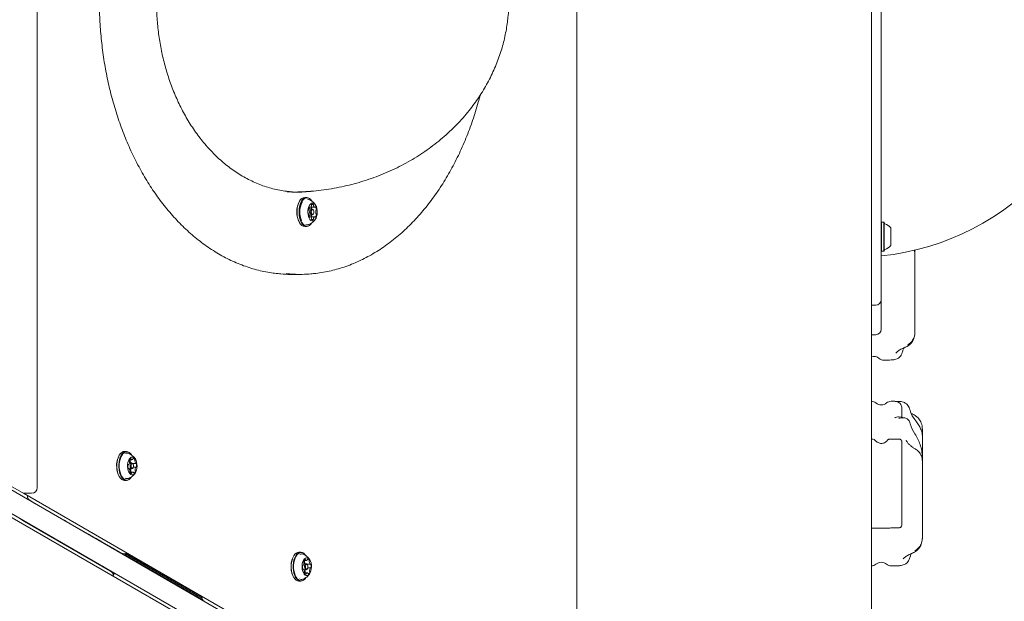
# Model space of a CAD drawing. Units: millimetres. Extents: x -6020 to 7711, y -4167 to 4976.
# Drawn here: x 639 to 1358, y -439 to -15 of the extents above; entities that cross this region are included whole.
import ezdxf

# ---------------------------------------------------------------- set-up
doc = ezdxf.new("R2010")
doc.units = ezdxf.units.MM
doc.header["$LTSCALE"] = 1000
doc.layers.add('1 EQUIPMENT', color=7, linetype='Continuous', lineweight=18)

# ---------------------------------------------------------------- blocks, each defined once
blk = doc.blocks.new('CT 18-2002 BLOCK')
at = {"layer": '1 EQUIPMENT'}
for p, q in [((1260.86, -706.45), (1260.86, 705.4)), ((1045.97, -582.84), (1045.97, 581.79)), ((652.11, -356.14), (652.11, 355.09)), ((1268.04, -0.49), (1268.04, -107.17)), ((46.08, -18.58), (1233.6, -704.19)), ((56.68, -22.19), (641.09, -359.6)), ((1226.1, -717.18), (38.58, -31.57)), ((1268.04, -107.17), (1268.04, -153.77)), ((843.82, -146.8), (843.69, -147)), ((848.8, -144.45), (847.36, -144.45)), ((850.24, -145.89), (849.31, -145.72)), ((851.52, -146.45), (851.24, -146.18)), ((852.47, -147), (852.34, -146.8)), ((852.65, -152.77), (850.36, -152.77)), ((850.36, -157.27), (852.65, -157.27)), ((850.77, -151.58), (851.33, -151.58)), ((851.43, -151.58), (851.41, -151.58)), ((851.43, -151.58), (854.82, -151.58)), ((853.66, -153.66), (853.4, -153.28)), ((853.4, -156.77), (853.66, -156.38)), ((1268.04, -153.77), (1268.04, -219.03)), ((843.69, -163.05), (843.82, -163.24)), ((851.33, -158.47), (850.77, -158.47)), ((851.38, -158.48), (851.41, -158.47)), ((851.41, -158.47), (851.43, -158.47)), ((854.82, -158.47), (851.43, -158.47)), ((852.34, -163.24), (852.47, -163.05)), ((1268.29, -162.45), (1268.04, -162.7)), ((1269.99, -162.45), (1268.29, -162.45)), ((1268.29, -162.45), (1268.29, -172.64)), ((1270.24, -162.7), (1269.99, -162.45)), ((1269.99, -162.45), (1269.99, -172.64)), ((1270.24, -162.7), (1270.24, -172.65)), ((847.36, -165.6), (848.8, -165.6)), ((1275.04, -166.52), (1275.04, -172.79)), ((1268.29, -172.64), (1268.29, -183.6)), ((1269.99, -172.64), (1269.99, -183.6)), ((1270.24, -172.65), (1270.24, -183.35)), ((1275.04, -172.79), (1275.04, -179.52)), ((1268.04, -183.35), (1268.29, -183.6)), ((1268.29, -183.6), (1269.99, -183.6)), ((1269.99, -183.6), (1270.24, -183.35)), ((1292.67, -186.78), (1292.61, -185.88)), ((1292.67, -182.87), (1292.67, -183.58)), ((1292.67, -183.58), (1292.67, -186.78)), ((1292.67, -186.78), (1292.67, -196.62)), ((837.84, -200.52), (843.76, -200.52)), ((1292.67, -196.62), (1292.67, -235.86)), ((1268.04, -219.03), (1268.04, -240.49)), ((1260.86, -223.03), (1264.04, -223.03)), ((1292.67, -235.86), (1292.67, -242.78)), ((1264.04, -244.49), (1260.86, -244.49)), ((1269.86, -263.06), (1272.67, -263.06)), ((1272.67, -263.06), (1273.23, -263.03)), ((1278.04, -293.06), (1275.23, -293.06)), ((1281.41, -293.22), (1278.32, -293.15)), ((1283.04, -298.06), (1283.04, -304.82)), ((1285.2, -305.22), (1281.04, -304.49)), ((1290.62, -303.55), (1292.62, -306.44)), ((1289.13, -309.39), (1290.62, -313.4)), ((1292.62, -316.73), (1290.62, -313.4)), ((1298.04, -313.34), (1298.04, -318.15)), ((1261.97, -320.56), (1260.86, -320.56)), ((1271.57, -322.34), (1271.56, -322.36)), ((1271.6, -322.33), (1272.27, -321.76)), ((1277.83, -320.56), (1274.11, -320.56)), ((1281.04, -320.58), (1281.21, -320.59)), ((1283.04, -322.61), (1283.04, -371.17)), ((1298.04, -318.15), (1298.04, -333.58)), ((717.29, -329.59), (715.85, -329.59)), ((712.31, -331.95), (712.18, -332.14)), ((719.54, -335.63), (721.24, -335.63)), ((720.96, -332.14), (720.83, -331.95)), ((1298.04, -336.78), (1297.98, -335.88)), ((1298.04, -333.58), (1298.04, -336.78)), ((1298.04, -336.78), (1298.04, -346.62)), ((718.67, -339.25), (718.82, -339.25)), ((718.99, -341.95), (718.69, -341.95)), ((719.38, -342.36), (721.14, -342.36)), ((721.14, -337.96), (719.42, -337.96)), ((721.89, -344.7), (719.7, -344.7)), ((721.82, -338.38), (724.14, -338.38)), ((722.13, -338.84), (721.88, -338.45)), ((721.88, -341.87), (722.13, -341.49)), ((724.31, -341.08), (722.33, -341.08)), ((712.18, -348.19), (712.31, -348.38)), ((715.85, -350.74), (717.29, -350.74)), ((720.83, -348.38), (720.96, -348.19)), ((1298.04, -346.62), (1298.04, -385.86)), ((642.1, -360.01), (1034.05, -586.3)), ((643.09, -360.14), (648.11, -360.14)), ((646.97, -365.39), (650.53, -367.45)), ((650.53, -367.45), (713.36, -403.66)), ((652.48, -368.57), (652.43, -368.65)), ((653.17, -369.08), (653.22, -369)), ((1283.04, -371.17), (1283.04, -383.17)), ((1024.23, -603.31), (632.29, -377.02)), ((642.94, -380.6), (639.38, -378.54)), ((705.71, -416.9), (642.94, -380.6)), ((671.82, -379.72), (671.92, -379.78)), ((672.12, -379.9), (671.92, -379.78)), ((672.5, -380.12), (672.5, -380.12)), ((673, -380.41), (686.3, -388.09)), ((644.93, -381.64), (644.89, -381.72)), ((645.63, -382.15), (645.67, -382.07)), ((674.51, -381.28), (674.54, -381.42)), ((1260.86, -385.56), (1270.31, -385.56)), ((1281.05, -385.24), (1281.26, -385.24)), ((1298.04, -385.86), (1298.04, -392.78)), ((664.31, -392.95), (664.21, -392.9)), ((664.31, -392.95), (664.52, -393.07)), ((664.9, -393.29), (664.9, -393.29)), ((665.39, -393.57), (678.69, -401.25)), ((692.43, -391.74), (692.57, -391.71)), ((692.83, -391.85), (692.78, -391.94)), ((695.75, -393.52), (695.65, -393.45)), ((695.75, -393.52), (695.95, -393.63)), ((699.63, -395.76), (712.93, -403.44)), ((705.33, -399.2), (705.39, -399.09)), ((685.28, -404.94), (685.22, -405.03)), ((688.02, -406.67), (688.12, -406.72)), ((688.33, -406.84), (688.12, -406.72)), ((692, -408.97), (705.31, -416.65)), ((716.07, -405.25), (716.85, -403.91)), ((716.18, -405.07), (773.15, -437.96)), ((716.59, -404.36), (772.41, -436.59)), ((717.14, -403.77), (772.23, -435.58)), ((839.57, -405.42), (839.44, -405.62)), ((844.56, -403.07), (843.12, -403.07)), ((846.8, -409.11), (848.5, -409.11)), ((848.23, -405.62), (848.1, -405.42)), ((697.77, -412.29), (697.83, -412.19)), ((845.94, -412.73), (846.09, -412.73)), ((846.26, -415.43), (845.96, -415.43)), ((846.64, -415.84), (848.41, -415.84)), ((848.41, -411.44), (846.69, -411.44)), ((849.09, -411.85), (851.4, -411.85)), ((849.4, -412.32), (849.14, -411.93)), ((849.14, -415.35), (849.4, -414.96)), ((851.57, -414.56), (849.59, -414.56)), ((1275.23, -413.06), (1278.04, -413.06)), ((1278.04, -413.06), (1278.6, -413.03)), ((707.67, -419.8), (708.45, -418.46)), ((839.44, -421.67), (839.57, -421.86)), ((849.16, -418.18), (846.96, -418.18)), ((848.1, -421.86), (848.23, -421.67)), ((843.12, -424.22), (844.56, -424.22))]:
    blk.add_line(p, q, dxfattribs=at)
at = {"layer": '1 EQUIPMENT', "flags": 128}
for points in [[(847.36, -144.45), (846.33, -144.63), (845.33, -145.16), (844.4, -146.03), (843.57, -147.21), (842.87, -148.65), (842.32, -150.31), (841.94, -152.13), (841.75, -154.05), (841.75, -156), (841.94, -157.92), (842.32, -159.74), (842.87, -161.4), (843.57, -162.84), (844.4, -164.01), (845.33, -164.88), (846.33, -165.42), (847.36, -165.6), (847.36, -165.6)], [(848.8, -144.45), (847.76, -144.63), (846.76, -145.16), (845.83, -146.03), (845, -147.21), (844.3, -148.65), (843.76, -150.31), (843.38, -152.13), (843.19, -154.05), (843.19, -156), (843.38, -157.92), (843.76, -159.74), (844.3, -161.4), (845, -162.84), (845.83, -164.01), (846.76, -164.88), (847.76, -165.42), (848.8, -165.6), (849.83, -165.42), (850.83, -164.88), (851.76, -164.01), (852.34, -163.24)], [(849.01, -144.7), (848, -144.87), (847.02, -145.4), (846.12, -146.25), (845.31, -147.39), (844.62, -148.8), (844.09, -150.42), (843.72, -152.2), (843.53, -154.07), (843.53, -155.98), (843.72, -157.85), (844.09, -159.63), (844.62, -161.25), (845.31, -162.65), (846.12, -163.8), (847.02, -164.65), (848, -165.17), (849.01, -165.35), (850.02, -165.17), (851, -164.65), (851.91, -163.8), (852.47, -163.05)], [(853.07, -148.52), (852.27, -148.7), (851.52, -149.22), (850.85, -150.04), (850.3, -151.14), (849.89, -152.45), (849.66, -153.9), (849.62, -155.4), (849.76, -156.89), (850.08, -158.27), (850.56, -159.48), (851.17, -160.45), (851.89, -161.13), (852.67, -161.48), (853.47, -161.48), (854.26, -161.13), (854.98, -160.45), (855.59, -159.48), (856.07, -158.27), (856.39, -156.89), (856.53, -155.4), (856.48, -153.9), (856.25, -152.45), (855.85, -151.14), (855.3, -150.04), (854.63, -149.22), (853.87, -148.7), (853.07, -148.52)], [(851.17, -151.45), (851.14, -151.41), (851.11, -151.37), (851.07, -151.35), (851.03, -151.33), (851, -151.33), (850.96, -151.34), (850.92, -151.37), (850.89, -151.4)], [(852.65, -157.27), (852.19, -157.1), (851.8, -156.61), (851.54, -155.88), (851.45, -155.02), (851.54, -154.16), (851.8, -153.43), (852.19, -152.95), (852.65, -152.77), (853.11, -152.95), (853.4, -153.28)], [(853.07, -156.77), (853.43, -156.64), (853.73, -156.26), (853.93, -155.69), (854.01, -155.02), (853.93, -154.35), (853.73, -153.79), (853.43, -153.41), (853.07, -153.27), (852.72, -153.41), (852.41, -153.79), (852.21, -154.35), (852.14, -155.02), (852.21, -155.69), (852.41, -156.26), (852.72, -156.64), (853.07, -156.77)], [(853.4, -156.77), (853.11, -157.1), (852.65, -157.27)], [(855.26, -151.4), (855.22, -151.37), (855.19, -151.34), (855.15, -151.33), (855.11, -151.33), (855.07, -151.35), (855.04, -151.37), (855, -151.41), (854.97, -151.45)], [(850.89, -158.64), (850.92, -158.68), (850.96, -158.7), (851, -158.72), (851.03, -158.71), (851.07, -158.7), (851.11, -158.68), (851.14, -158.64), (851.17, -158.59)], [(851.24, -163.86), (851.4, -163.72), (851.52, -163.6)], [(854.97, -158.59), (855, -158.64), (855.04, -158.68), (855.07, -158.7), (855.11, -158.71), (855.15, -158.72), (855.19, -158.7), (855.22, -158.68), (855.26, -158.64)], [(1272.4, -321.55), (1272.34, -321.64), (1272.27, -321.76)], [(715.85, -329.59), (714.84, -329.76), (713.84, -330.28), (712.91, -331.14), (712.08, -332.31), (711.37, -333.75), (710.82, -335.4), (710.44, -337.22), (710.25, -339.13), (710.24, -341.08)], [(720.83, -331.95), (720.28, -331.2), (719.35, -330.32), (718.35, -329.78), (717.32, -329.59), (716.28, -329.76), (715.28, -330.28), (714.35, -331.14), (713.52, -332.31), (712.81, -333.75), (712.26, -335.4), (711.88, -337.22), (711.68, -339.13), (711.68, -341.08)], [(720.96, -332.14), (720.42, -331.41), (719.51, -330.56), (718.54, -330.03), (717.53, -329.84), (716.52, -330.01), (715.54, -330.52), (714.63, -331.36), (713.82, -332.5), (713.13, -333.9), (712.59, -335.51), (712.22, -337.29), (712.03, -339.16), (712.02, -341.06)], [(718.12, -340.73), (718.28, -342.21), (718.62, -343.58), (719.12, -344.76), (719.75, -345.7), (720.47, -346.33), (721.26, -346.64), (722.07, -346.6), (722.84, -346.21), (723.55, -345.49), (724.15, -344.49), (724.61, -343.25), (724.91, -341.85), (725.02, -340.35), (724.95, -338.85), (724.7, -337.42), (724.28, -336.13), (723.71, -335.07), (723.03, -334.27), (722.26, -333.8), (721.46, -333.67), (720.67, -333.89), (719.92, -334.44), (719.26, -335.31), (718.73, -336.44), (718.35, -337.76), (718.14, -339.22), (718.12, -340.73)], [(720.6, -335.17), (720.58, -335.09), (720.55, -335.03), (720.52, -334.97), (720.49, -334.92), (720.45, -334.88), (720.41, -334.86), (720.36, -334.85), (720.32, -334.86)], [(722.3, -334.53), (722.26, -334.54), (722.22, -334.57), (722.18, -334.6), (722.14, -334.65), (722.11, -334.71), (722.09, -334.78), (722.07, -334.85), (722.06, -334.93)], [(710.24, -341.08), (710.43, -343.01), (710.8, -344.83), (711.34, -346.49), (712.03, -347.94), (712.86, -349.13), (713.79, -350.01), (714.79, -350.55), (715.82, -350.74), (715.85, -350.74)], [(711.68, -341.08), (711.86, -343.01), (712.23, -344.83), (712.78, -346.49), (713.47, -347.94), (714.3, -349.13), (715.23, -350.01), (716.23, -350.55), (717.26, -350.74), (718.3, -350.57), (719.3, -350.05), (720.23, -349.18), (720.83, -348.38)], [(712.02, -341.06), (712.2, -342.94), (712.57, -344.72), (713.1, -346.34), (713.78, -347.76), (714.58, -348.91), (715.49, -349.77), (716.46, -350.3), (717.47, -350.49), (718.48, -350.32), (719.46, -349.81), (720.37, -348.97), (720.96, -348.19)], [(718.78, -339.24), (718.73, -339.23), (718.69, -339.24), (718.65, -339.26), (718.61, -339.3), (718.57, -339.34), (718.54, -339.4), (718.51, -339.46), (718.49, -339.54)], [(718.6, -341.78), (718.62, -341.85), (718.66, -341.9), (718.69, -341.95), (718.73, -341.98), (718.77, -342), (718.82, -342.01), (718.86, -342), (718.9, -341.98)], [(719.97, -340.36), (720.02, -339.5), (720.24, -338.75), (720.6, -338.21), (721.04, -337.97), (721.49, -338.07), (721.88, -338.45)], [(721.88, -341.87), (721.68, -342.12), (721.24, -342.36), (720.79, -342.26), (720.39, -341.85), (720.1, -341.18), (719.97, -340.36)], [(720.66, -340.31), (720.76, -340.95), (720.98, -341.47), (721.29, -341.79), (721.64, -341.86), (721.98, -341.67), (722.26, -341.26), (722.43, -340.68), (722.47, -340.02), (722.37, -339.38), (722.15, -338.86), (721.84, -338.54), (721.48, -338.47), (721.15, -338.66), (720.87, -339.07), (720.7, -339.65), (720.66, -340.31)], [(724.53, -338.55), (724.5, -338.48), (724.47, -338.42), (724.44, -338.38), (724.4, -338.34), (724.35, -338.32), (724.31, -338.32), (724.27, -338.33), (724.22, -338.35)], [(724.35, -341.09), (724.4, -341.1), (724.44, -341.09), (724.48, -341.07), (724.52, -341.03), (724.56, -340.99), (724.59, -340.93), (724.61, -340.86), (724.63, -340.79)], [(720.83, -345.8), (720.87, -345.79), (720.91, -345.76), (720.95, -345.73), (720.99, -345.68), (721.02, -345.62), (721.04, -345.55), (721.06, -345.48), (721.07, -345.4)], [(722.53, -345.16), (722.55, -345.23), (722.57, -345.3), (722.61, -345.36), (722.64, -345.41), (722.68, -345.44), (722.72, -345.47), (722.77, -345.48), (722.81, -345.47)], [(672.56, -380.15), (672.6, -380.18), (672.62, -380.19), (672.6, -380.18), (672.56, -380.15), (672.49, -380.11), (672.39, -380.06), (672.27, -379.99), (672.12, -379.9)], [(673, -380.41), (672.85, -380.32), (672.72, -380.25), (672.63, -380.19), (672.56, -380.15), (672.51, -380.13), (672.5, -380.12), (672.52, -380.13), (672.56, -380.15)], [(1281.05, -385.25), (1281.05, -385.25), (1281.04, -385.24)], [(1281.2, -385.25), (1281.2, -385.25), (1281.19, -385.24)], [(664.52, -393.07), (664.67, -393.16), (664.79, -393.23), (664.89, -393.28), (664.96, -393.32), (665, -393.35), (665.01, -393.36), (665, -393.35), (664.96, -393.32)], [(664.96, -393.32), (664.91, -393.3), (664.9, -393.29), (664.91, -393.3), (664.95, -393.32), (665.02, -393.36), (665.12, -393.42), (665.24, -393.49), (665.39, -393.57)], [(686.3, -388.09), (687.81, -388.96), (689.56, -389.97), (691.52, -391.1), (692.83, -391.85)], [(692.83, -391.85), (692.82, -391.84), (692.46, -391.63), (692.41, -391.61), (692.68, -391.76), (693.24, -392.09), (694.08, -392.57), (695.16, -393.19)], [(695.16, -393.19), (696.42, -393.92), (697.81, -394.71), (699.25, -395.55), (700.69, -396.38), (702.06, -397.17), (703.28, -397.87), (704.32, -398.47), (705.1, -398.92), (705.61, -399.22), (705.82, -399.34), (705.71, -399.27), (705.39, -399.09)], [(695.95, -393.63), (696.12, -393.73), (696.32, -393.85), (696.53, -393.97), (696.76, -394.1), (697, -394.24), (697.26, -394.39), (697.52, -394.54), (697.79, -394.7)], [(697.79, -394.7), (698.06, -394.85), (698.33, -395), (698.58, -395.15), (698.82, -395.29), (699.05, -395.42), (699.27, -395.55), (699.46, -395.66), (699.63, -395.76)], [(685.22, -405.03), (683.91, -404.27), (681.96, -403.14), (680.21, -402.13), (678.69, -401.25)], [(705.39, -399.1), (707.29, -400.2), (709.29, -401.35)], [(709.29, -401.35), (711.08, -402.38), (712.65, -403.28), (713.95, -404.03), (714.95, -404.61), (715.65, -405.01), (716.01, -405.22), (716.05, -405.24), (715.75, -405.06), (715.12, -404.7), (714.17, -404.15), (712.93, -403.44)], [(690.17, -407.9), (689.9, -407.75), (689.63, -407.6), (689.38, -407.45), (689.13, -407.31), (688.91, -407.18), (688.69, -407.05), (688.5, -406.94), (688.33, -406.84)], [(692, -408.97), (691.83, -408.87), (691.64, -408.76), (691.43, -408.63), (691.2, -408.5), (690.95, -408.36), (690.7, -408.21), (690.44, -408.06), (690.17, -407.9)], [(843.12, -403.07), (842.11, -403.24), (841.11, -403.76), (840.18, -404.62), (839.34, -405.79), (838.64, -407.22), (838.09, -408.88), (837.71, -410.69), (837.51, -412.61), (837.51, -414.56)], [(848.1, -405.42), (847.55, -404.68), (846.62, -403.8), (845.62, -403.26), (844.59, -403.07), (843.55, -403.24), (842.55, -403.76), (841.62, -404.62), (840.78, -405.79), (840.08, -407.22), (839.53, -408.88), (839.15, -410.69), (838.95, -412.61), (838.94, -414.56)], [(848.23, -405.62), (847.69, -404.89), (846.78, -404.03), (845.81, -403.5), (844.8, -403.32), (843.79, -403.48), (842.81, -403.99), (841.9, -404.83), (841.08, -405.97), (840.4, -407.38), (839.86, -408.99), (839.49, -410.76), (839.29, -412.64), (839.29, -414.54)], [(845.38, -414.21), (845.54, -415.69), (845.88, -417.05), (846.38, -418.24), (847.01, -419.17), (847.74, -419.81), (848.53, -420.12), (849.33, -420.07), (850.11, -419.68), (850.82, -418.97), (851.42, -417.96), (851.88, -416.73), (852.17, -415.32), (852.29, -413.83), (852.22, -412.33), (851.97, -410.9), (851.55, -409.61), (850.98, -408.54), (850.29, -407.75), (849.53, -407.28), (848.73, -407.14), (847.93, -407.36), (847.19, -407.92), (846.53, -408.79), (845.99, -409.91), (845.61, -411.24), (845.4, -412.7), (845.38, -414.21)], [(847.86, -408.65), (847.84, -408.57), (847.82, -408.5), (847.79, -408.45), (847.75, -408.4), (847.71, -408.36), (847.67, -408.34), (847.63, -408.33), (847.58, -408.33)], [(849.57, -408.01), (849.52, -408.02), (849.48, -408.04), (849.44, -408.08), (849.41, -408.13), (849.38, -408.19), (849.35, -408.25), (849.33, -408.33), (849.32, -408.41)], [(701.67, -414.53), (699.68, -413.38), (697.78, -412.28)], [(705.31, -416.65), (706.55, -417.36), (707.49, -417.91), (708.12, -418.27), (708.42, -418.44), (708.39, -418.42), (708.02, -418.21), (707.33, -417.81), (706.33, -417.23), (705.03, -416.48), (703.47, -415.57), (701.67, -414.53)], [(837.51, -414.56), (837.69, -416.48), (838.06, -418.31), (838.6, -419.97), (839.3, -421.42), (840.13, -422.6), (841.05, -423.48), (842.05, -424.03), (843.09, -424.22), (843.12, -424.22)], [(838.94, -414.56), (839.13, -416.48), (839.5, -418.31), (840.04, -419.97), (840.74, -421.42), (841.57, -422.6), (842.49, -423.48), (843.49, -424.03), (844.53, -424.22), (845.56, -424.05), (846.56, -423.52), (847.5, -422.66), (848.1, -421.86)], [(839.29, -414.54), (839.47, -416.42), (839.83, -418.2), (840.36, -419.82), (841.04, -421.24), (841.85, -422.39), (842.75, -423.25), (843.73, -423.78), (844.74, -423.97), (845.75, -423.8), (846.73, -423.29), (847.64, -422.45), (848.23, -421.67)], [(846.04, -412.72), (846, -412.71), (845.96, -412.72), (845.91, -412.74), (845.87, -412.77), (845.84, -412.82), (845.81, -412.88), (845.78, -412.94), (845.76, -413.02)], [(845.86, -415.26), (845.89, -415.32), (845.92, -415.38), (845.96, -415.43), (846, -415.46), (846.04, -415.48), (846.08, -415.49), (846.13, -415.48), (846.17, -415.46)], [(847.24, -413.83), (847.29, -412.98), (847.51, -412.23), (847.87, -411.69), (848.3, -411.45), (848.76, -411.54), (849.14, -411.93)], [(849.14, -415.35), (848.95, -415.59), (848.51, -415.83), (848.05, -415.74), (847.65, -415.33), (847.37, -414.66), (847.24, -413.83)], [(847.93, -413.79), (848.03, -414.43), (848.25, -414.94), (848.56, -415.26), (848.91, -415.34), (849.25, -415.15), (849.52, -414.73), (849.69, -414.15), (849.73, -413.49), (849.63, -412.86), (849.41, -412.34), (849.1, -412.02), (848.75, -411.95), (848.41, -412.13), (848.14, -412.55), (847.97, -413.13), (847.93, -413.79)], [(851.8, -412.02), (851.77, -411.96), (851.74, -411.9), (851.7, -411.86), (851.66, -411.82), (851.62, -411.8), (851.58, -411.8), (851.53, -411.8), (851.49, -411.82)], [(851.62, -414.57), (851.66, -414.57), (851.7, -414.57), (851.75, -414.55), (851.79, -414.51), (851.82, -414.47), (851.85, -414.41), (851.88, -414.34), (851.9, -414.27)], [(848.09, -419.27), (848.14, -419.26), (848.18, -419.24), (848.22, -419.2), (848.25, -419.16), (848.28, -419.1), (848.31, -419.03), (848.33, -418.96), (848.34, -418.88)], [(849.8, -418.64), (849.82, -418.71), (849.84, -418.78), (849.87, -418.84), (849.91, -418.89), (849.95, -418.92), (849.99, -418.94), (850.03, -418.95), (850.08, -418.95)]]:
    blk.add_lwpolyline(points, dxfattribs=at)
at = {"layer": '1 EQUIPMENT'}
for centre, radius, start, end in [((1249.03, -0.49), 187.53, 275.81521, 84.18479), ((857.74, -155.02), 16.18, 150.27327, 209.72673), ((859.58, -155.05), 15.85, 153.25839, 204.10373), ((848.34, -148.98), 4.56, 28.53467, 84.23257), ((848.56, -149.12), 4.45, 28.53467, 84.23257), ((846.98, -155.02), 9.7, 28.69788, 70.35426), ((850.9, -150.16), 1.48, 287.4771, 347.14236), ((851.65, -150.26), 0.735, 341.18172, 8.45486), ((852.95, -150.03), 0.586, 140.93211, 191.58419), ((853.07, -150.23), 0.808, 44.43765, 135.56235), ((853.2, -150.03), 0.586, 348.41581, 39.06789), ((854.5, -150.26), 0.735, 171.54514, 198.81828), ((855.24, -150.16), 1.48, 192.85764, 252.5229), ((853.67, -153.29), 3.36, 145.90517, 179.91094), ((850.78, -153.35), 0.479, 171.47426, 229.8989), ((850.78, -156.7), 0.479, 130.1011, 188.52574), ((853.67, -156.76), 3.36, 180.08906, 214.09483), ((850.29, -154), 0.337, 9.49126, 55.93674), ((850.29, -156.05), 0.337, 304.06326, 350.50874), ((846.25, -155.02), 4.5, 346.07577, 13.92423), ((851.35, -151.39), 0.185, 200.02906, 270.30066), ((849.13, -153.22), 3.31, 7.82221, 29.87555), ((849.13, -156.82), 3.31, 330.12445, 352.17779), ((854.8, -151.39), 0.185, 269.69934, 339.97094), ((852.48, -153.29), 3.36, 0.08906, 34.09483), ((852.48, -156.76), 3.36, 325.90517, 359.91094), ((859.9, -155.02), 4.5, 166.07577, 193.92423), ((855.86, -154), 0.337, 124.06326, 170.50874), ((855.86, -156.05), 0.337, 189.49126, 235.93674), ((855.36, -153.35), 0.479, 310.1011, 8.52574), ((855.36, -156.7), 0.479, 351.47426, 49.8989), ((849.31, -161.57), 2.75, 245.92765, 289.70293), ((846.98, -155.02), 9.7, 289.64574, 331.30212), ((851.35, -158.66), 0.185, 89.69934, 159.97094), ((850.9, -159.88), 1.48, 12.85764, 72.5229), ((851.65, -159.79), 0.735, 351.54514, 18.81828), ((852.95, -160.02), 0.586, 168.41581, 219.06789), ((853.07, -159.82), 0.808, 224.43765, 315.56235), ((853.2, -160.02), 0.586, 320.93211, 11.58419), ((854.5, -159.79), 0.735, 161.18172, 188.45486), ((855.24, -159.88), 1.48, 107.4771, 167.14236), ((854.8, -158.66), 0.185, 20.02906, 90.30066), ((1270.74, -163.24), 0.5, 180, 253.4712), ((1267.83, -173.02), 9.7, 42.05852, 73.4712), ((1267.83, -173.03), 9.7, 286.5288, 317.94148), ((1270.74, -182.81), 0.5, 106.5288, 180), ((1264.04, -219.03), 4, 270, 0), ((1264.04, -240.49), 4, 270, 0), ((1262.67, -266.37), 6, 49.1178, 107.49157), ((1269.86, -258.06), 5, 229.1178, 270), ((1260.84, -298.06), 5, 49.1178, 90), ((1268.04, -289.74), 6, 229.1178, 310.8822), ((1275.23, -298.06), 5, 90, 130.8822), ((1278.04, -298.06), 5, 30.86802, 90), ((1262.93, -322.14), 0.946, 23.72631, 92.41812), ((1265.93, -324.23), 1, 65.3476, 71.13099), ((1272.31, -323.01), 1, 129.27312, 137.36443), ((725.22, -339.78), 15.12, 149.6452, 184.87037), ((717.8, -333.6), 2.73, 69.83508, 115.41203), ((715.81, -337.27), 3.69, 329.46077, 2.63244), ((720.09, -336.37), 0.788, 163.39379, 208.20355), ((721.06, -336.44), 1.75, 115.03638, 170.43602), ((718.79, -337.09), 0.7, 359.25129, 29.61298), ((720.74, -336.4), 0.802, 157.58359, 185.28783), ((723.49, -336.27), 3.55, 183.23391, 208.4335), ((719.23, -335.78), 0.833, 338.02301, 10.59484), ((721.05, -335.11), 0.462, 187.22062, 227.54655), ((721.25, -334.78), 0.837, 233.03581, 325.61695), ((721.46, -334.9), 0.594, 323.09448, 357.07728), ((722.15, -335.8), 1.28, 14.39663, 83.18508), ((724.12, -336.4), 0.802, 157.58359, 185.28783), ((726.36, -336.39), 3.03, 181.51964, 219.37775), ((722.63, -335.78), 0.819, 337.74307, 21.39503), ((724.15, -340.95), 13.99, 180.4629, 211.1582), ((722.88, -340.46), 4.48, 168.15743, 197.17083), ((718.82, -339.06), 0.181, 256.96019, 333.89556), ((718.99, -342.11), 0.156, 39.34107, 124.857), ((716.77, -343.94), 3.03, 1.51966, 39.37767), ((720.5, -344.55), 0.818, 157.76907, 201.3932), ((719, -343.93), 0.802, 337.55521, 5.29075), ((720.98, -344.53), 1.28, 194.39869, 263.17563), ((717.49, -343.36), 3.03, 333.72463, 344.29577), ((724.85, -343.15), 4.59, 170.10408, 180.89938), ((720.96, -343.24), 0.7, 179.23021, 209.64355), ((719.65, -343.95), 0.788, 343.398, 28.17457), ((721.88, -345.55), 0.837, 53.01567, 145.61692), ((722.07, -343.89), 1.75, 295.03645, 350.436), ((727.32, -343.06), 3.69, 149.47136, 182.62267), ((724.34, -343.24), 0.7, 179.23021, 209.64355), ((723.04, -343.95), 0.788, 343.398, 28.17457), ((724.13, -338.22), 0.156, 219.34196, 304.86347), ((724.31, -341.26), 0.181, 76.96202, 153.90208), ((720.25, -339.87), 4.48, 348.15747, 17.17078), ((717.8, -346.62), 2.84, 237.02621, 289.17521), ((721.67, -345.43), 0.594, 143.1425, 177.0688), ((722.07, -345.22), 0.462, 7.22913, 47.54888), ((648.11, -356.14), 4, 270, 0), ((643.09, -356.14), 4, 240, 270), ((648.96, -361.93), 4, 176.29342, 240), ((715.36, -400.2), 4, 240.04462, 302.80063), ((852.49, -413.26), 15.12, 149.6452, 184.87037), ((845.07, -407.07), 2.73, 69.83508, 115.41203), ((848.32, -409.92), 1.75, 115.03638, 170.43602), ((846.49, -409.26), 0.833, 338.02301, 10.59484), ((848.32, -408.59), 0.462, 187.22062, 227.54655), ((848.51, -408.26), 0.837, 233.03581, 325.61695), ((848.73, -408.38), 0.594, 323.09448, 357.07728), ((849.42, -409.28), 1.28, 14.39663, 83.18508), ((849.89, -409.26), 0.819, 337.74307, 21.39503), ((851.42, -414.43), 13.99, 180.4629, 211.1582), ((850.15, -413.94), 4.48, 168.15743, 197.17083), ((846.08, -412.54), 0.181, 256.96019, 333.89556), ((846.26, -415.59), 0.156, 39.34107, 124.857), ((843.07, -410.75), 3.69, 329.46077, 2.63244), ((844.03, -417.41), 3.03, 1.51966, 39.37767), ((847.36, -409.85), 0.788, 163.39379, 208.20355), ((846.05, -410.57), 0.7, 359.25129, 29.61298), ((848.01, -409.88), 0.802, 157.58359, 185.28783), ((850.75, -409.75), 3.55, 183.23391, 208.4335), ((852.11, -416.63), 4.59, 170.10408, 180.89938), ((848.22, -416.71), 0.7, 179.23021, 209.64355), ((851.39, -409.88), 0.802, 157.58359, 185.28783), ((853.63, -409.87), 3.03, 181.51964, 219.37775), ((854.59, -416.53), 3.69, 149.47136, 182.62267), ((851.61, -416.71), 0.7, 179.23021, 209.64355), ((851.4, -411.7), 0.156, 219.34196, 304.86347), ((851.58, -414.74), 0.181, 76.96202, 153.90208), ((847.51, -413.35), 4.48, 348.15747, 17.17078), ((1260.84, -408.06), 5, 270, 310.8822), ((1268.04, -416.38), 6, 49.1178, 130.8822), ((1275.23, -408.06), 5, 229.1178, 270), ((703.71, -420.37), 4, 357.23361, 59.95538), ((845.07, -420.09), 2.84, 237.02621, 289.17521), ((847.77, -418.02), 0.818, 157.76907, 201.3932), ((846.27, -417.41), 0.802, 337.55521, 5.29075), ((848.24, -418), 1.28, 194.39869, 263.17563), ((844.76, -416.84), 3.03, 333.72463, 344.29577), ((846.92, -417.43), 0.788, 343.398, 28.17457), ((848.93, -418.91), 0.594, 143.1425, 177.0688), ((849.15, -419.02), 0.837, 53.01567, 145.61692), ((849.34, -418.69), 0.462, 7.22913, 47.54888), ((849.34, -417.37), 1.75, 295.03645, 350.436), ((850.3, -417.43), 0.788, 343.398, 28.17457), ((776.23, -435.41), 4, 176.29342, 240)]:
    blk.add_arc(centre, radius, start, end, dxfattribs=at)
for points, knots in [([(699.41, 32.39), (699.27, 31.17), (698.87, 27.65), (698.34, 21.81), (697.88, 14.86), (697.59, 7.92), (697.47, 0.97), (697.52, -6), (697.74, -12.97), (698.13, -19.91), (698.69, -26.82), (699.41, -33.7), (700.31, -40.57), (701.37, -47.4), (702.6, -54.17), (704, -60.85), (705.55, -67.45), (707.28, -73.99), (709.17, -80.48), (711.24, -86.92), (713.49, -93.3), (715.9, -99.61), (718.49, -105.82), (721.24, -111.92), (724.15, -117.89), (727.21, -123.71), (730.42, -129.36), (733.77, -134.84), (737.29, -140.18), (740.98, -145.38), (744.83, -150.42), (748.84, -155.28), (752.99, -159.95), (757.29, -164.41), (761.72, -168.66), (766.28, -172.68), (770.97, -176.46), (775.77, -180), (780.69, -183.28), (785.72, -186.31), (790.85, -189.07), (796.07, -191.54), (801.36, -193.72), (806.72, -195.61), (812.15, -197.21), (817.62, -198.49), (822.8, -199.44), (826.16, -199.81), (827.68, -199.98)], [0, 0, 0, 0, 0.009957, 0.028706, 0.047311, 0.065831, 0.084324, 0.102841, 0.121425, 0.140091, 0.158565, 0.177227, 0.196045, 0.214986, 0.234009, 0.253082, 0.272198, 0.291537, 0.311186, 0.331149, 0.351427, 0.372016, 0.392905, 0.414074, 0.435498, 0.457144, 0.478971, 0.500956, 0.523278, 0.546172, 0.56939, 0.592938, 0.616812, 0.641005, 0.665503, 0.690289, 0.715335, 0.74063, 0.766213, 0.792094, 0.818166, 0.844419, 0.87084, 0.897417, 0.924134, 0.950973, 0.977912, 1, 1, 1, 1]), ([(842.94, -140.39), (844.05, -140.36), (847.67, -140.27), (853.8, -139.78), (861.32, -138.94), (868.79, -137.76), (876.18, -136.28), (883.49, -134.49), (890.68, -132.39), (897.75, -130), (904.68, -127.32), (911.44, -124.36), (918.03, -121.12), (924.43, -117.62), (930.63, -113.86), (936.61, -109.85), (942.36, -105.61), (947.87, -101.13), (953.14, -96.44), (958.14, -91.53), (962.88, -86.42), (967.19, -81.31), (971.07, -76.23), (974.57, -71.23), (977.8, -66.12), (980.78, -60.93), (983.5, -55.66), (985.95, -50.31), (988.15, -44.92), (990.08, -39.48), (991.74, -34.02), (993.14, -28.56), (994.27, -23.17), (995.11, -18), (995.67, -13.42), (996.02, -9.4), (996.27, -5.23), (996.3, -2.28), (996.32, -0.52)], [0, 0, 0, 0, 0.01483, 0.048764, 0.082667, 0.116504, 0.15024, 0.183844, 0.217285, 0.250536, 0.283569, 0.316364, 0.348899, 0.381159, 0.413131, 0.444807, 0.476182, 0.507257, 0.538036, 0.568532, 0.59876, 0.628745, 0.655311, 0.681556, 0.707488, 0.733116, 0.758453, 0.783508, 0.808286, 0.832787, 0.856993, 0.880854, 0.904238, 0.92678, 0.947159, 0.962669, 0.977827, 1, 1, 1, 1]), ([(835.72, -140.07), (834.75, -139.98), (832.12, -139.72), (827.86, -138.94), (822.95, -137.78), (818.11, -136.31), (813.35, -134.54), (808.68, -132.48), (804.09, -130.13), (799.6, -127.5), (795.21, -124.6), (790.95, -121.44), (786.82, -118.04), (782.84, -114.42), (779.02, -110.58), (775.36, -106.54), (771.86, -102.31), (768.53, -97.91), (765.37, -93.34), (762.38, -88.62), (759.57, -83.76), (756.95, -78.78), (754.5, -73.69), (752.24, -68.51), (750.16, -63.24), (748.27, -57.91), (746.56, -52.5), (745.03, -47.05), (743.69, -41.59), (742.53, -36.12), (741.55, -30.62), (740.74, -25.06), (740.08, -19.44), (739.61, -13.78), (739.35, -9.96), (739.3, -8.03), (739.3, -7.99)], [0, 0, 0, 0, 0.022768, 0.06204, 0.10081, 0.139196, 0.177167, 0.214702, 0.251791, 0.288432, 0.324688, 0.360292, 0.395224, 0.42945, 0.462943, 0.495694, 0.52771, 0.559009, 0.589663, 0.619589, 0.648838, 0.677406, 0.705292, 0.732512, 0.759096, 0.785089, 0.810544, 0.835521, 0.860002, 0.883503, 0.906908, 0.930228, 0.953448, 0.976558, 0.99955, 1, 1, 1, 1]), ([(854.02, -199.99), (854.05, -199.98), (855.92, -199.84), (859.64, -199.27), (865.17, -198.25), (870.66, -196.88), (876.11, -195.2), (881.52, -193.21), (886.87, -190.93), (892.14, -188.34), (897.32, -185.47), (902.39, -182.33), (907.36, -178.91), (912.22, -175.22), (916.96, -171.27), (921.58, -167.07), (926.08, -162.62), (930.43, -157.95), (934.63, -153.06), (938.68, -147.97), (942.56, -142.69), (946.28, -137.24), (949.83, -131.62), (953.21, -125.85), (956.42, -119.92), (959.46, -113.86), (962.33, -107.65), (965.03, -101.32), (967.55, -94.89), (969.89, -88.37), (972.04, -81.76), (973.89, -75.6), (974.94, -71.57), (975.4, -69.83)], [0, 0, 0, 0, 0.000475, 0.038015, 0.075401, 0.112803, 0.150196, 0.187496, 0.224641, 0.261575, 0.298245, 0.334603, 0.370607, 0.406252, 0.441628, 0.47673, 0.511475, 0.545814, 0.579707, 0.613129, 0.64606, 0.678493, 0.710426, 0.741894, 0.772846, 0.803448, 0.833661, 0.863464, 0.892848, 0.921811, 0.95036, 0.978511, 1, 1, 1, 1]), ([(834.53, -140.22), (835.18, -140.28), (837.76, -140.51), (840.76, -140.55), (843.11, -140.4), (843.52, -140.37)], [0, 0, 0, 0, 0.214805, 0.862005, 1, 1, 1, 1]), ([(835.42, -140.05), (835.68, -140.09), (838.97, -140.6), (844.43, -140.68), (849.6, -140.22), (851.74, -140.02)], [0, 0, 0, 0, 0.048613, 0.606255, 1, 1, 1, 1]), ([(1292.61, -185.88), (1292.6, -185.74), (1292.56, -185.01), (1292.34, -184.01), (1291.99, -183.2), (1291.88, -182.94)], [0, 0, 0, 0, 0.13803, 0.724864, 1, 1, 1, 1]), ([(1292.59, -182.75), (1292.63, -183.02), (1292.67, -183.3), (1292.67, -183.58), (1292.67, -183.58)], [0, 0, 0, 0, 0.97729, 1, 1, 1, 1]), ([(827.97, -199.97), (828.66, -200.05), (831.6, -200.41), (834.89, -200.58), (837.49, -200.5), (837.84, -200.49)], [0, 0, 0, 0, 0.207824, 0.895673, 1, 1, 1, 1]), ([(853.73, -199.96), (853.12, -200.04), (850.38, -200.38), (845.48, -200.55), (839.44, -200.53), (835.55, -200.13), (833.8, -199.95)], [0, 0, 0, 0, 0.091543, 0.413662, 0.736192, 1, 1, 1, 1]), ([(1287.25, -252.04), (1288.21, -251.37), (1290.09, -250.07), (1291.96, -247.04), (1292.57, -244.66), (1292.66, -243.27), (1292.66, -243.06), (1292.66, -242.94), (1292.67, -242.87), (1292.67, -242.83), (1292.67, -242.81), (1292.67, -242.79), (1292.67, -242.79), (1292.67, -242.78)], [0, 0, 0, 0, 0.305514, 0.5953636, 0.9288505, 0.9596151, 0.9770825, 0.9869995, 0.9926272, 0.9958195, 0.9978248, 0.9982114, 1, 1, 1, 1]), ([(1287.7, -252.52), (1288.13, -252.21), (1289.01, -251.58), (1290.14, -250.34), (1291.12, -248.9), (1291.89, -247.27), (1292.42, -245.47), (1292.64, -243.95), (1292.66, -243.04), (1292.67, -242.78)], [0, 0, 0, 0, 0.139177, 0.285906, 0.438908, 0.596379, 0.760569, 0.930511, 1, 1, 1, 1]), ([(1278.71, -257.92), (1278.71, -257.93), (1278.69, -257.96), (1278.81, -257.78), (1279.13, -257.44), (1279.71, -256.91), (1280.55, -256.25), (1281.68, -255.53), (1283, -254.81), (1284.03, -254.38), (1284.51, -254.18)], [0, 0, 0, 0, 0.030894, 0.144358, 0.270104, 0.408218, 0.556697, 0.711273, 0.865414, 1, 1, 1, 1]), ([(1282.64, -259.33), (1282.91, -258.74), (1283.36, -257.76), (1283.64, -256.75), (1283.76, -256.34)], [0, 0, 0, 0, 0.588824, 1, 1, 1, 1]), ([(1284.53, -254.06), (1284.51, -254.11), (1284.16, -254.83), (1283.95, -255.61), (1283.76, -256.34)], [0, 0, 0, 0, 0.067679, 1, 1, 1, 1]), ([(1284.51, -254.17), (1284.64, -254.12), (1285.22, -253.89), (1286.25, -253.38), (1287.21, -252.87), (1287.66, -252.55), (1287.69, -252.52)], [0, 0, 0, 0, 0.1233943, 0.5481187, 0.9653696, 1, 1, 1, 1]), ([(1272.67, -262.96), (1272.67, -262.96), (1272.76, -262.97), (1272.86, -262.97), (1272.95, -262.97)], [0, 0, 0, 0, 0.041529, 1, 1, 1, 1]), ([(1272.95, -262.97), (1273.7, -262.96), (1274.73, -262.94), (1275.76, -262.91), (1276.04, -262.9)], [0, 0, 0, 0, 0.728118, 1, 1, 1, 1]), ([(1275.56, -262.91), (1275.57, -262.91), (1275.88, -262.92), (1277.22, -262.89), (1279.32, -262.33), (1281.5, -261.03), (1282.31, -259.83), (1282.64, -259.33)], [0, 0, 0, 0, 0.001646, 0.117981, 0.505965, 0.795409, 1, 1, 1, 1]), ([(1288.01, -296.79), (1287.68, -296.29), (1286.87, -295.08), (1284.69, -293.8), (1282.74, -293.23), (1281.56, -293.22), (1281.41, -293.22)], [0, 0, 0, 0, 0.217657, 0.525586, 0.938349, 1, 1, 1, 1]), ([(1283.04, -298.06), (1283, -297.57), (1282.93, -296.64), (1282.51, -295.87), (1282.31, -295.5)], [0, 0, 0, 0, 0.523047, 1, 1, 1, 1]), ([(1288.01, -296.79), (1288.28, -297.37), (1288.73, -298.36), (1289.01, -299.36), (1289.13, -299.77)], [0, 0, 0, 0, 0.5888243, 1, 1, 1, 1]), ([(1290.62, -303.55), (1290.34, -303.01), (1289.72, -301.81), (1289.34, -300.5), (1289.13, -299.77)], [0, 0, 0, 0, 0.449382, 1, 1, 1, 1]), ([(1281.03, -304.53), (1280.72, -304.48), (1279.91, -304.36), (1278.84, -304.68), (1278.15, -304.98), (1278.04, -305.03), (1278.04, -305.03)], [0, 0, 0, 0, 0.341713, 0.890834, 0.996226, 1, 1, 1, 1]), ([(1288.01, -306.75), (1287.68, -306.41), (1286.87, -305.58), (1284.68, -305.01), (1282.59, -305.12), (1281.25, -305.48), (1280.94, -305.58), (1280.93, -305.58)], [0, 0, 0, 0, 0.204591, 0.494035, 0.882019, 0.998354, 1, 1, 1, 1]), ([(1289.13, -309.39), (1288.98, -308.86), (1288.68, -307.86), (1288.23, -307.11), (1288.01, -306.75)], [0, 0, 0, 0, 0.5228284, 1, 1, 1, 1]), ([(1293.06, -303.6), (1292.94, -303.52), (1292.4, -303.14), (1291.36, -302.6), (1290.41, -302.15), (1289.92, -301.96), (1289.87, -301.95)], [0, 0, 0, 0, 0.115355, 0.533579, 0.956304, 1, 1, 1, 1]), ([(1298.04, -318.15), (1298.04, -318.15), (1298.03, -317.27), (1297.73, -315.41), (1296.57, -312.48), (1294.91, -309.45), (1293.39, -307.45), (1292.62, -306.44)], [0, 0, 0, 0, 0.001092, 0.255523, 0.518269, 0.75634, 1, 1, 1, 1]), ([(1298.04, -313.34), (1298.02, -312.89), (1297.99, -311.77), (1297.64, -310), (1296.98, -308.16), (1296.07, -306.53), (1294.98, -305.17), (1293.97, -304.18), (1293.27, -303.75), (1293.05, -303.62)], [0, 0, 0, 0, 0.118674, 0.294187, 0.472893, 0.630432, 0.783244, 0.931594, 1, 1, 1, 1]), ([(1263.27, -321.26), (1263.21, -321.2), (1262.99, -320.98), (1262.68, -320.79), (1262.37, -320.75), (1262.31, -320.74)], [0, 0, 0, 0, 0.242016, 0.832021, 1, 1, 1, 1]), ([(1263.8, -321.76), (1263.89, -321.84), (1264.17, -322.09), (1264.77, -322.66), (1265.9, -323.13), (1266.3, -323.3)], [0, 0, 0, 0, 0.225438, 0.719804, 1, 1, 1, 1]), ([(1266.3, -323.3), (1266.73, -323.47), (1267.6, -323.8), (1268.85, -323.78), (1270.06, -323.46), (1270.89, -323.02), (1271.41, -322.51), (1271.56, -322.36)], [0, 0, 0, 0, 0.264823, 0.548272, 0.637099, 0.899635, 1, 1, 1, 1]), ([(1273.87, -320.67), (1273.78, -320.67), (1273.47, -320.7), (1273.04, -321), (1272.67, -321.27), (1272.47, -321.53), (1272.43, -321.57)], [0, 0, 0, 0, 0.128382, 0.476874, 0.911053, 1, 1, 1, 1]), ([(1277.83, -320.57), (1278.05, -320.56), (1278.97, -320.56), (1280.15, -320.57), (1281.04, -320.58)], [0, 0, 0, 0, 0.246361, 1, 1, 1, 1]), ([(1281.21, -320.59), (1281.41, -320.63), (1281.81, -320.7), (1282.32, -321.02), (1282.74, -321.49), (1282.98, -322.04), (1283.03, -322.43), (1283.04, -322.61), (1283.04, -322.61)], [0, 0, 0, 0, 0.200427, 0.394846, 0.59675, 0.822188, 0.996944, 1, 1, 1, 1]), ([(1290.85, -326.49), (1290.42, -326.18), (1289.43, -325.49), (1288.13, -324.2), (1286.99, -322.82), (1286.43, -321.89), (1286.19, -321.48)], [0, 0, 0, 0, 0.2155187, 0.4908191, 0.7766389, 1, 1, 1, 1]), ([(1292.62, -316.73), (1293.37, -317.99), (1294.9, -320.53), (1296.54, -324.71), (1297.72, -329.08), (1298.03, -332.08), (1298.04, -333.58), (1298.04, -333.58)], [0, 0, 0, 0, 0.237755, 0.481735, 0.736521, 0.998908, 1, 1, 1, 1]), ([(1292.81, -327.72), (1292.79, -327.71), (1292.49, -327.54), (1291.87, -327.17), (1291.21, -326.76), (1290.89, -326.53), (1290.84, -326.5)], [0, 0, 0, 0, 0.02825, 0.469706, 0.916041, 1, 1, 1, 1]), ([(1297.98, -335.88), (1297.97, -335.74), (1297.93, -335.01), (1297.61, -333.7), (1296.93, -331.99), (1295.97, -330.46), (1294.8, -329.17), (1293.75, -328.27), (1293.02, -327.88), (1292.79, -327.75)], [0, 0, 0, 0, 0.0426686, 0.2240737, 0.4094363, 0.5958347, 0.7618829, 0.9238304, 1, 1, 1, 1]), ([(724.03, -335.66), (723.94, -335.48), (723.63, -334.82), (722.84, -333.81), (721.7, -332.66), (720.35, -331.75), (719.36, -331.21), (718.8, -331.06), (718.77, -331.05)], [0, 0, 0, 0, 0.083754, 0.30627, 0.531048, 0.75826, 0.987461, 1, 1, 1, 1]), ([(718.75, -349.29), (718.78, -349.28), (719.33, -349.13), (720.29, -348.61), (721.59, -347.75), (722.68, -346.71), (723.5, -345.68), (723.88, -344.97), (724.03, -344.68)], [0, 0, 0, 0, 0.012423, 0.236621, 0.452893, 0.662457, 0.866723, 1, 1, 1, 1]), ([(1270.31, -385.56), (1271.12, -385.55), (1272.78, -385.52), (1275.51, -385.4), (1278.29, -385.3), (1280.11, -385.26), (1281.04, -385.24)], [0, 0, 0, 0, 0.2603202, 0.5331355, 0.7641969, 1, 1, 1, 1]), ([(1281.19, -385.24), (1281.39, -385.2), (1281.79, -385.13), (1282.31, -384.81), (1282.73, -384.34), (1282.98, -383.77), (1283.03, -383.36), (1283.04, -383.17), (1283.04, -383.17)], [0, 0, 0, 0, 0.198868, 0.391941, 0.592055, 0.815114, 0.996961, 1, 1, 1, 1]), ([(1292.62, -402.04), (1293.58, -401.37), (1295.46, -400.07), (1297.33, -397.04), (1297.94, -394.66), (1298.02, -393.27), (1298.03, -393.06), (1298.03, -392.94), (1298.03, -392.87), (1298.04, -392.83), (1298.04, -392.81), (1298.04, -392.8), (1298.04, -392.79), (1298.04, -392.78)], [0, 0, 0, 0, 0.305514, 0.595364, 0.928851, 0.959615, 0.977083, 0.987, 0.992627, 0.99582, 0.997825, 0.998211, 1, 1, 1, 1]), ([(1293.07, -402.52), (1293.5, -402.21), (1294.38, -401.58), (1295.51, -400.34), (1296.49, -398.9), (1297.26, -397.27), (1297.79, -395.48), (1298.01, -393.95), (1298.03, -393.05), (1298.04, -392.78)], [0, 0, 0, 0, 0.139177, 0.285906, 0.438908, 0.596379, 0.760569, 0.930511, 1, 1, 1, 1]), ([(851.29, -409.14), (851.21, -408.96), (850.89, -408.3), (850.11, -407.29), (848.97, -406.14), (847.62, -405.23), (846.62, -404.69), (846.06, -404.53), (846.04, -404.53)], [0, 0, 0, 0, 0.0837538, 0.3062705, 0.5310478, 0.7582599, 0.9874612, 1, 1, 1, 1]), ([(1280.93, -412.91), (1280.94, -412.91), (1281.25, -412.92), (1282.59, -412.89), (1284.68, -412.33), (1286.87, -411.03), (1287.68, -409.83), (1288.01, -409.33)], [0, 0, 0, 0, 0.001646, 0.117981, 0.505965, 0.795409, 1, 1, 1, 1]), ([(1284.08, -407.92), (1284.08, -407.93), (1284.06, -407.96), (1284.18, -407.79), (1284.5, -407.44), (1285.08, -406.91), (1285.92, -406.25), (1287.05, -405.53), (1288.37, -404.81), (1289.4, -404.38), (1289.88, -404.18)], [0, 0, 0, 0, 0.0308941, 0.1443576, 0.2701041, 0.4082178, 0.5566966, 0.7112727, 0.8654136, 1, 1, 1, 1]), ([(1288.01, -409.33), (1288.28, -408.75), (1288.73, -407.76), (1289.01, -406.76), (1289.13, -406.35)], [0, 0, 0, 0, 0.588824, 1, 1, 1, 1]), ([(1289.84, -404.2), (1289.84, -404.2), (1289.51, -404.88), (1289.32, -405.61), (1289.13, -406.35)], [0, 0, 0, 0, 0.006612, 1, 1, 1, 1]), ([(1289.88, -404.17), (1290.01, -404.12), (1290.59, -403.89), (1291.62, -403.38), (1292.58, -402.87), (1293.03, -402.55), (1293.06, -402.52)], [0, 0, 0, 0, 0.1233943, 0.5481187, 0.9653696, 1, 1, 1, 1]), ([(1278.04, -412.96), (1278.04, -412.96), (1278.13, -412.97), (1278.23, -412.97), (1278.32, -412.97)], [0, 0, 0, 0, 0.041529, 1, 1, 1, 1]), ([(1278.32, -412.97), (1279.07, -412.96), (1280.1, -412.94), (1281.13, -412.91), (1281.41, -412.91)], [0, 0, 0, 0, 0.728118, 1, 1, 1, 1]), ([(846.02, -422.76), (846.05, -422.76), (846.59, -422.61), (847.56, -422.09), (848.85, -421.23), (849.94, -420.18), (850.77, -419.16), (851.14, -418.44), (851.29, -418.16)], [0, 0, 0, 0, 0.012423, 0.236621, 0.452893, 0.662457, 0.866723, 1, 1, 1, 1])]:
    blk.add_open_spline(points, degree=3, knots=knots, dxfattribs=at)

msp = doc.modelspace()

# ---------------------------------------------------------------- block references
at = {"layer": '1 EQUIPMENT'}
msp.add_blockref('CT 18-2002 BLOCK', (0, 0), dxfattribs=at)

doc.saveas('drawing.dxf')
